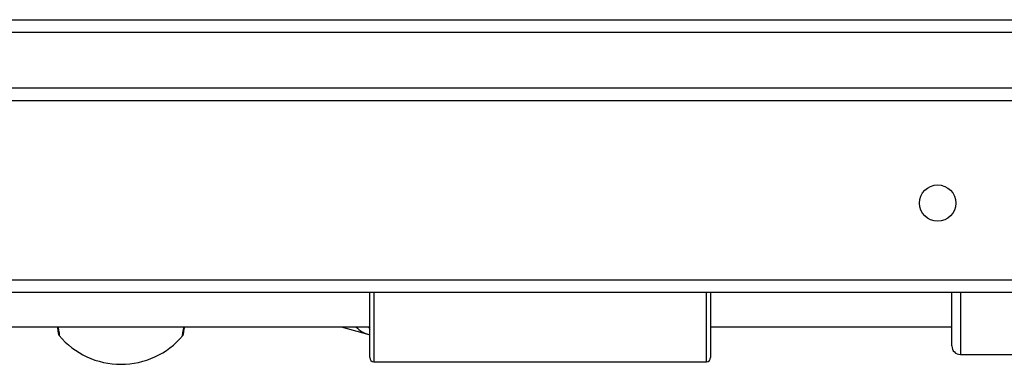
# Model space of a CAD drawing. Units: millimetres. Extents: x -4874 to 379186, y -3372 to 8409.
# Drawn here: x -163 to 68, y 2836 to 2917 of the extents above; entities that cross this region are included whole.
import ezdxf

# ---------------------------------------------------------------- set-up
doc = ezdxf.new("R2010")
doc.units = ezdxf.units.MM
doc.layers.add('Toestel 2D', color=7, linetype='Continuous', lineweight=20)

# ---------------------------------------------------------------- blocks, each defined once
blk = doc.blocks.new('1450')
at = {"color": 7, "linetype": 'Continuous', "lineweight": 25}
for p, q in [((887.113, 58.625), (966.244, 58.625)), ((966.239, 58.325), (887.107, 58.325)), ((887.107, 57.025), (966.239, 57.025)), ((958.058, 56.725), (893.295, 56.725)), ((893.626, 52.525), (957.826, 52.525)), ((957.851, 52.225), (893.526, 52.225)), ((932.499, 50.706), (932.499, 52.225)), ((940.499, 52.225), (940.499, 50.706)), ((946.159, 50.975), (946.159, 52.225)), ((905.239, 51.425), (932.499, 51.425)), ((931.832, 51.425), (932.482, 51.243)), ((932.473, 51.425), (932.499, 51.372)), ((940.499, 51.425), (946.159, 51.425)), ((932.599, 50.606), (940.399, 50.606)), ((946.359, 50.775), (951.359, 50.775))]:
    blk.add_line(p, q, dxfattribs=at)
at = {"color": 8, "linetype": 'Continuous', "lineweight": 25}
for p, q in [((932.599, 52.225), (932.599, 50.606)), ((940.399, 50.606), (940.399, 52.225)), ((946.359, 52.225), (946.359, 50.775)), ((932.482, 51.425), (932.499, 51.389))]:
    blk.add_line(p, q, dxfattribs=at)
at = {"color": 7, "linetype": 'Continuous', "lineweight": 25}
blk.add_circle((945.826, 54.325), 0.425, dxfattribs=at)
for centre, radius, start, end in [((926.663, 52.445), 1.9, 220.2099, 319.7461), ((946.359, 50.975), 0.2, 180, 270), ((932.599, 50.706), 0.1, 180, 270), ((940.399, 50.706), 0.1, 270, 0)]:
    blk.add_arc(centre, radius, start, end, dxfattribs=at)
blk.add_ellipse((932.682, 52.017), major_axis=(0.114, 0.793), ratio=0.914628, start_param=2.536418, end_param=3.046089, dxfattribs=at)
for points, knots in [([(925.169, 51.425), (925.17, 51.418), (925.177, 51.375), (925.186, 51.322), (925.193, 51.279), (925.195, 51.264), (925.197, 51.258), (925.197, 51.256), (925.198, 51.25), (925.2, 51.244), (925.204, 51.233), (925.209, 51.225), (925.212, 51.22)], [0, 0, 0, 0, 0.060691, 0.354408, 0.646952, 0.794228, 0.870718, 0.925929, 0.939204, 0.950812, 0.968645, 1, 1, 1, 1]), ([(925.171, 51.425), (925.174, 51.404), (925.183, 51.35), (925.191, 51.297), (925.196, 51.266), (925.196, 51.265), (925.196, 51.265)], [0, 0, 0, 0, 0.221319, 0.559807, 0.895632, 1, 1, 1, 1]), ([(928.113, 51.218), (928.113, 51.219), (928.118, 51.224), (928.122, 51.233), (928.126, 51.243), (928.128, 51.249), (928.128, 51.252), (928.129, 51.255), (928.13, 51.258), (928.131, 51.265), (928.135, 51.292), (928.144, 51.346), (928.153, 51.402), (928.157, 51.425)], [0, 0, 0, 0, 0.006206, 0.033486, 0.052646, 0.063307, 0.072657, 0.086289, 0.114236, 0.207756, 0.490171, 0.789452, 1, 1, 1, 1]), ([(928.13, 51.264), (928.13, 51.264), (928.13, 51.263), (928.131, 51.271), (928.135, 51.296), (928.143, 51.346), (928.152, 51.401), (928.155, 51.425)], [0, 0, 0, 0, 0.010129, 0.154065, 0.414927, 0.74073, 1, 1, 1, 1])]:
    blk.add_open_spline(points, degree=3, knots=knots, dxfattribs=at)
at = {"color": 8, "linetype": 'Continuous', "lineweight": 25}
for points, knots in [([(925.186, 51.425), (925.192, 51.384), (925.209, 51.274), (925.22, 51.206), (925.218, 51.219), (925.217, 51.223)], [0, 0, 0, 0, 0.3032268, 0.8205821, 1, 1, 1, 1]), ([(928.109, 51.221), (928.109, 51.223), (928.109, 51.227), (928.122, 51.311), (928.137, 51.406), (928.14, 51.425)], [0, 0, 0, 0, 0.3689524, 0.8759626, 1, 1, 1, 1])]:
    blk.add_open_spline(points, degree=3, knots=knots, dxfattribs=at)
blk = doc.blocks.new('VPL-03-WD1450')
at = {"layer": 'Toestel 2D', "xscale": 10, "yscale": 10, "zscale": 10}
blk.add_blockref('1450', (-9406.18, 2330.28), dxfattribs=at)

msp = doc.modelspace()

# ---------------------------------------------------------------- block references
msp.add_blockref('VPL-03-WD1450', (0, 0))

doc.saveas('drawing.dxf')
